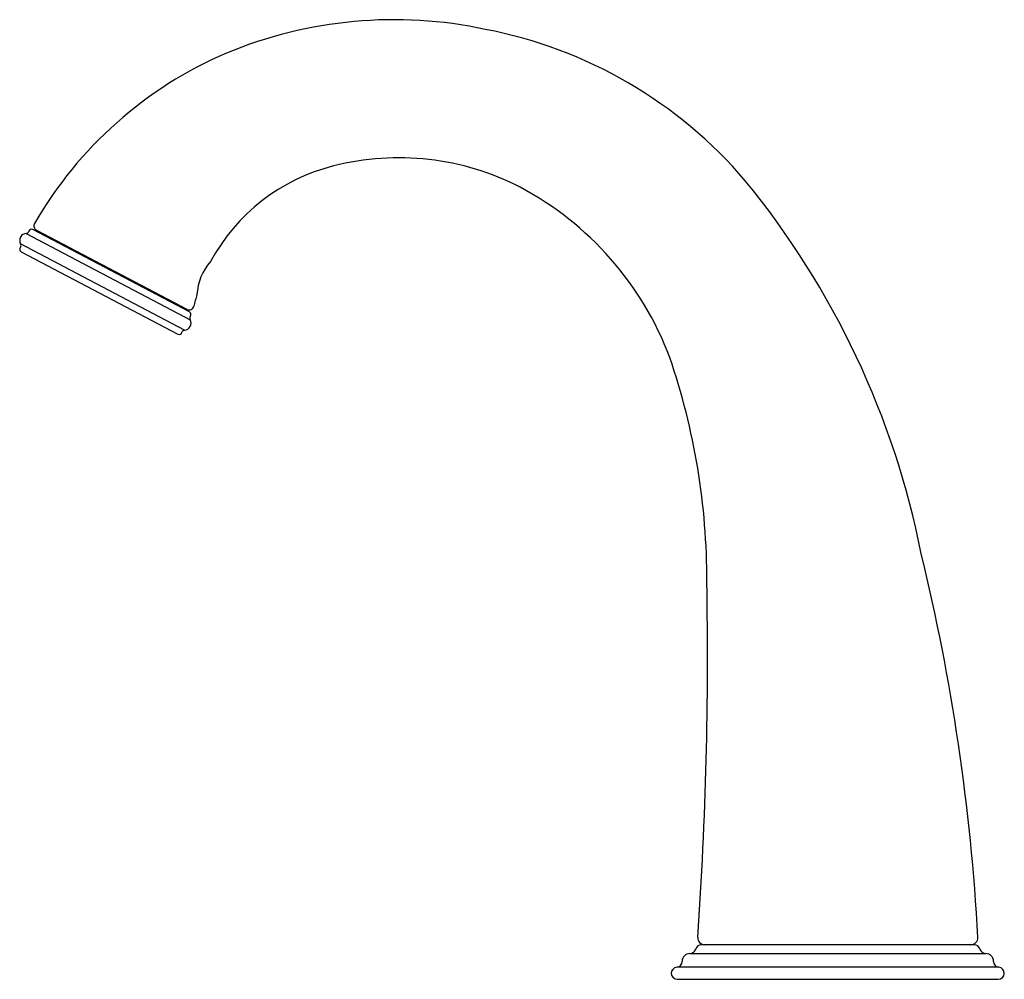
# Model space of a CAD drawing. Units: inches. Extents: x 4447.48 to 4454.05, y -36.06 to -29.67.
import ezdxf

# ---------------------------------------------------------------- set-up
doc = ezdxf.new("R2010")
doc.units = ezdxf.units.IN
doc.header["$LTSCALE"] = 0.64311
doc.header["$MEASUREMENT"] = 0
doc.layers.get('0').update_dxf_attribs({"color": 255, "linetype": 'CONTINUOUS'})
doc.layers.get('Defpoints').update_dxf_attribs({"linetype": 'CONTINUOUS'})
doc.styles.get("Standard").update_dxf_attribs({"font": 'txt', "width": 0.8})

msp = doc.modelspace()

# ---------------------------------------------------------------- linework, layer by layer
for p, q in [((4447.5272, -31.09), (4448.6193, -31.6653)), ((4448.6144, -31.6134), (4447.5719, -31.0649)), ((4447.5949, -31.0681), (4448.5986, -31.5962)), ((4447.6402, -31.1008), (4447.6448, -31.0944)), ((4448.5826, -31.7351), (4447.4896, -31.1599)), ((4447.4939, -31.2126), (4448.5378, -31.7619)), ((4448.546, -31.5775), (4448.5487, -31.57)), ((4453.8466, -35.8304), (4452.0286, -35.8304)), ((4451.9515, -35.8888), (4453.9236, -35.8888)), ((4454.0116, -35.9806), (4451.8636, -35.9806)), ((4451.8676, -36.0604), (4454.0076, -36.0604))]:
    msp.add_line(p, q)
for centre, radius, start, end in [((4449.9789, -32.5774), 2.9111, 77.93358, 112.57613), ((4450.0217, -32.695), 3.0179, 40.38903, 79.19575), ((4449.9218, -32.3723), 2.7, 113.12952, 150.02303), ((4450.0111, -32.3452), 1.7591, 62.62004, 104.34657), ((4449.883, -31.8822), 1.2787, 103.92666, 151.83179), ((4449.8268, -32.6613), 2.1245, 20.4962, 62.12712), ((4447.9484, -34.3226), 5.6527, 11.19436, 39.33706), ((4447.6096, -31.0402), 0.0315, 147.47355, 242.18821), ((4447.5306, -31.1369), 0.047, 94.14191, 209.26044), ((4447.5245, -31.0702), 0.02, 277.71542, 341.98335), ((4447.5626, -31.0826), 0.02, 62.24691, 161.98465), ((4447.4721, -31.1698), 0.02, 321.27853, 29.39839), ((4447.5033, -31.1949), 0.02, 140.82791, 242.24634), ((4449.0251, -31.5179), 0.3604, 138.38294, 176.81273), ((4450.4046, -32.0174), 1.8153, 163.36998, 165.93058), ((4448.6133, -31.5684), 0.0315, 242.24691, 345.81405), ((4448.605, -31.6311), 0.02, 322.50918, 62.24691), ((4448.5784, -31.6883), 0.047, 275.1785, 29.31533), ((4448.6368, -31.6555), 0.02, 142.50918, 209.31533), ((4448.546, -31.7436), 0.0201, 245.94696, 343.36886), ((4448.5844, -31.755), 0.02, 95.1785, 163.44131), ((4447.5144, -33.3975), 4.55, 359.80353, 18.98453), ((4439.962, -36.5331), 13.9299, 3.09548, 13.73689), ((4425.3264, -33.9123), 26.7426, 355.99337, 1.06952), ((4452.0286, -35.8704), 0.04, 90, 164.33574), ((4452.0508, -35.7831), 0.0473, 177.24129, 269.9656), ((4453.8244, -35.7832), 0.0473, 270.03133, 2.77946), ((4453.8466, -35.8704), 0.04, 15.66426, 90), ((4451.9516, -35.9408), 0.052, 90.02409, 180), ((4451.9515, -35.8488), 0.04, 270.02431, 344.33574), ((4453.9236, -35.8488), 0.04, 195.66426, 269.97569), ((4453.9235, -35.9408), 0.052, 360, 89.97591), ((4451.8596, -35.9408), 0.04, 275.73197, 0), ((4454.0155, -35.9408), 0.04, 180, 264.26803), ((4451.8676, -36.0204), 0.04, 95.73197, 270), ((4454.0076, -36.0204), 0.04, 270, 84.26803)]:
    msp.add_arc(centre, radius, start, end)

# ---------------------------------------------------------------- texts
at = {"layer": 'Defpoints'}
for tag, p, s in [('TRADENAME', (4452.9403, -36.0583), 'FINIAL'), ('MODELNUMBER', (4452.9403, -36.0566), 'K-20013T'), ('PRODUCT', (4452.9403, -36.06), 'BATHROOM SINK FAUCET')]:
    msp.add_attdef(tag, p, s, height=0.001, dxfattribs=at)

doc.saveas('drawing.dxf')
